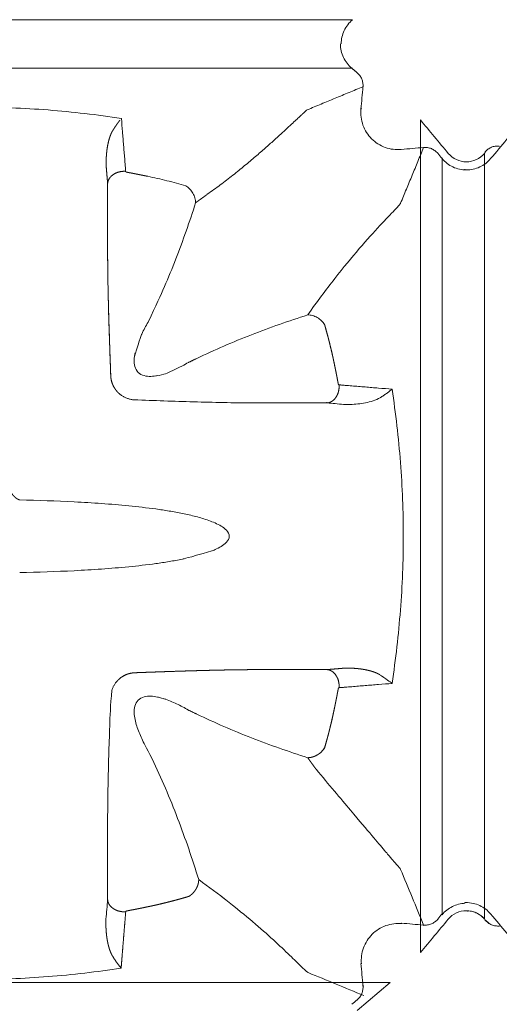
# Model space of a CAD drawing. Extents: x 381.7 to 400.7, y 13.9 to 33.2.
# Drawn here: x 388.9 to 389.8, y 19.5 to 21.3 of the extents above; entities that cross this region are included whole.
import ezdxf

# ---------------------------------------------------------------- set-up
doc = ezdxf.new("R2010")
doc.units = 0
doc.header["$LTSCALE"] = 0.5
doc.header["$MEASUREMENT"] = 0
doc.layers.add('MATRICE', color=3, linetype='CONTINUOUS', lineweight=20)

msp = doc.modelspace()

# ---------------------------------------------------------------- linework, layer by layer
at = {"layer": 'MATRICE'}
for p, q in [((389.53606, 21.28554), (388.17686, 21.28554)), ((388.17686, 21.19822), (389.53606, 21.19821)), ((389.65934, 21.10537), (389.65935, 19.60839)), ((389.69843, 21.03585), (389.69843, 19.67791)), ((389.77466, 19.66852), (389.77465, 21.04522)), ((388.1086, 19.55463), (389.60522, 19.55463)), ((389.54544, 19.50443), (389.60522, 19.55463))]:
    msp.add_line(p, q, dxfattribs=at)
for points, degree in [([(389.51685, 21.24188), (389.51685, 21.24602), (389.51776, 21.25433), (389.52182, 21.26618), (389.52834, 21.27687), (389.53414, 21.28289), (389.53732, 21.28554)], 3), ([(389.53732, 21.28554), (389.5369, 21.28554), (389.53648, 21.28554), (389.53606, 21.28554)], 3), ([(389.51559, 21.24188), (389.51559, 21.23774), (389.5165, 21.22942), (389.52056, 21.21758), (389.52708, 21.20689), (389.53289, 21.20087), (389.53606, 21.19822)], 3), ([(389.53606, 21.19822), (389.53733, 21.19822)], 1), ([(389.5456, 21.19026), (389.53606, 21.19821)], 1), ([(389.54644, 21.19061), (389.54616, 21.19049), (389.54588, 21.19038), (389.5456, 21.19026)], 3), ([(389.5456, 21.19026), (389.54741, 21.18875), (389.55069, 21.18527), (389.55419, 21.17903), (389.55613, 21.17215), (389.55627, 21.16737), (389.55605, 21.16502)], 3), ([(389.55605, 21.16502), (389.45594, 21.12355)], 1), ([(389.55243, 21.12481), (389.55363, 21.13822), (389.55484, 21.15162), (389.55605, 21.16502)], 3), ([(389.55605, 21.16502), (389.5569, 21.16537)], 1), ([(389.45519, 21.12314), (389.4528, 21.12149), (389.44906, 21.11825), (389.44398, 21.11347), (389.36164, 21.03083), (389.27602, 20.9716)], 5), ([(389.55242, 21.12479), (389.55156, 21.11515), (389.55408, 21.09522), (389.57017, 21.06996), (389.59544, 21.05387), (389.61537, 21.05134), (389.62501, 21.05221)], 3), ([(389.55332, 21.12569), (389.55242, 21.12479)], 1), ([(389.70952, 21.04524), (389.6928, 21.06528), (389.67607, 21.08533), (389.65934, 21.10537)], 3), ([(389.84377, 21.10537), (389.82443, 21.0822), (389.80509, 21.05902), (389.78576, 21.03585)], 3), ([(389.62376, 20.95573), (389.66523, 21.05584)], 1), ([(389.66523, 21.05584), (389.65182, 21.05463), (389.63841, 21.05342), (389.62501, 21.05221)], 3), ([(389.66523, 21.05584), (389.66758, 21.05605), (389.67236, 21.05591), (389.67925, 21.05398), (389.68548, 21.05048), (389.68896, 21.0472), (389.69047, 21.04538)], 3), ([(389.69841, 21.03587), (389.69577, 21.03903), (389.69313, 21.0422), (389.69049, 21.04536)], 3), ([(389.77611, 21.04697), (389.77465, 21.04522)], 1), ([(389.77465, 21.04522), (389.77465, 21.04648)], 1), ([(389.801, 21.05827), (389.79865, 21.05849), (389.79387, 21.05834), (389.78698, 21.05641), (389.78075, 21.05291), (389.77727, 21.04963), (389.77576, 21.04781)], 3), ([(389.77576, 21.04781), (389.77611, 21.04697)], 1), ([(389.80135, 21.05743), (389.80123, 21.05771), (389.80112, 21.05799), (389.801, 21.05827)], 3), ([(389.69843, 21.03711), (389.69843, 21.03669), (389.69843, 21.03627), (389.69843, 21.03585)], 3), ([(389.09678, 20.99106), (389.09628, 20.99703), (389.09577, 21.00301), (389.09527, 21.00899), (389.09477, 21.01496), (389.09426, 21.02094)], 5), ([(389.13018, 21.0117), (389.12954, 21.01212), (389.1293, 21.01267), (389.12933, 21.01271)], 3), ([(389.73959, 21.01543), (389.73959, 21.01585), (389.73959, 21.01627), (389.73959, 21.01669)], 3), ([(389.09961, 20.99974), (389.0986, 20.99811), (389.0978, 20.9964), (389.09723, 20.99464), (389.09688, 20.99285), (389.09678, 20.99107)], 5), ([(389.2376, 20.98683), (389.23193, 20.98848), (389.22055, 20.99167), (389.2034, 20.99614), (389.18617, 21.00025), (389.17462, 21.00276), (389.16884, 21.00396)], 3), ([(389.09678, 20.85811), (389.09678, 20.99106)], 1), ([(389.2551, 20.95654), (389.2551, 20.95931), (389.25426, 20.96515), (389.25059, 20.97375), (389.24489, 20.98136), (389.2401, 20.98528), (389.2376, 20.98683)], 3), ([(389.16955, 20.74192), (389.18451, 20.77303), (389.19939, 20.80557), (389.21971, 20.85524), (389.23827, 20.90559), (389.24964, 20.93951), (389.2551, 20.95654)], 3), ([(389.09678, 20.85823), (389.09678, 20.85819), (389.09678, 20.85815), (389.09678, 20.85811)], 3), ([(389.10243, 20.64442), (389.10177, 20.66225), (389.10047, 20.6979), (389.09875, 20.75134), (389.09741, 20.80475), (389.0969, 20.84033), (389.09678, 20.85811)], 3), ([(389.09678, 20.85811), (389.09678, 20.85811), (389.09678, 20.85811), (389.09678, 20.85811), (389.09678, 20.85811)], 4), ([(389.45675, 20.75489), (389.43972, 20.74942), (389.4058, 20.73806), (389.35545, 20.7195), (389.30578, 20.69918), (389.27324, 20.6843), (389.25715, 20.67649)], 3), ([(389.48705, 20.73738), (389.48549, 20.73988), (389.48158, 20.74467), (389.47397, 20.75037), (389.46536, 20.75404), (389.45953, 20.75489), (389.45675, 20.75489)], 3), ([(389.24213, 20.66934), (389.25715, 20.67649)], 1), ([(389.51168, 20.6306), (389.51109, 20.63377), (389.5099, 20.64012), (389.50805, 20.64964), (389.50614, 20.65914), (389.50483, 20.66546), (389.50417, 20.66863)], 3), ([(389.5119, 20.62998), (389.51185, 20.63007), (389.51176, 20.63027), (389.5117, 20.63049), (389.51168, 20.6306)], 3), ([(389.51464, 20.62896), (389.51505, 20.62893), (389.51546, 20.62889), (389.51588, 20.62886), (389.51629, 20.62883), (389.51671, 20.62879)], 5), ([(389.1335, 20.60428), (389.13183, 20.60484), (389.12853, 20.60614), (389.12382, 20.60862), (389.11946, 20.61169), (389.11683, 20.61406), (389.11556, 20.6153)], 3), ([(389.35833, 20.59657), (389.34054, 20.59669), (389.30496, 20.5972), (389.25155, 20.59854), (389.19811, 20.60026), (389.16246, 20.60155), (389.14464, 20.60222)], 3), ([(389.35832, 20.59657), (389.35832, 20.59657), (389.35832, 20.59657), (389.35832, 20.59657), (389.35833, 20.59657)], 4), ([(389.35833, 20.59657), (389.35837, 20.59657), (389.35841, 20.59657), (389.35845, 20.59657)], 3), ([(389.35833, 20.59657), (389.49127, 20.59657)], 1), ([(389.49127, 20.59657), (389.35833, 20.59657)], 1), ([(389.49127, 20.59657), (389.49122, 20.59666), (389.49116, 20.59682), (389.49111, 20.59706), (389.49105, 20.59736), (389.491, 20.59773)], 5), ([(389.49127, 20.59657), (389.50123, 20.59573), (389.51119, 20.59489), (389.52115, 20.59405)], 3), ([(389.12389, 20.10499), (389.12546, 20.10593), (389.12869, 20.10764), (389.1338, 20.10966), (389.13913, 20.11096), (389.14277, 20.11138), (389.14458, 20.1115)], 3), ([(389.14464, 20.11154), (389.16246, 20.11221), (389.19811, 20.1135), (389.25155, 20.11522), (389.30496, 20.11656), (389.34054, 20.11707), (389.35833, 20.11719)], 3), ([(389.35833, 20.11719), (389.49127, 20.11719)], 1), ([(389.49127, 20.11719), (389.49725, 20.11769), (389.50322, 20.1182), (389.5092, 20.1187), (389.51517, 20.1192), (389.52115, 20.11971)], 5), ([(389.49996, 20.11436), (389.49832, 20.11537), (389.49661, 20.11617), (389.49485, 20.11675), (389.49306, 20.11709), (389.49128, 20.11719)], 5), ([(389.5842, 20.10928), (389.59935, 20.09948), (389.60419, 20.09593), (389.6084, 20.09242)], 3), ([(389.10449, 20.08047), (389.10506, 20.08214), (389.10636, 20.08544), (389.10884, 20.09015), (389.1119, 20.09451), (389.11428, 20.09714), (389.11552, 20.09841)], 3), ([(389.11552, 20.09841), (389.11615, 20.09903), (389.11745, 20.10025), (389.11949, 20.10196), (389.12164, 20.10355), (389.12314, 20.10452), (389.12389, 20.10499)], 3), ([(389.09678, 19.85565), (389.0969, 19.87343), (389.09741, 19.90901), (389.09875, 19.96242), (389.10047, 20.01586), (389.10177, 20.05151), (389.10449, 20.08047)], 3), ([(389.51191, 20.08379), (389.51234, 20.08443), (389.51288, 20.08467), (389.51292, 20.08464)], 3), ([(389.25715, 20.03726), (389.24213, 20.04442)], 1), ([(389.25715, 20.03726), (389.27324, 20.02946), (389.30578, 20.01458), (389.35545, 19.99426), (389.4058, 19.9757), (389.43972, 19.96433), (389.45675, 19.95887)], 3), ([(389.48705, 19.97637), (389.48869, 19.98204), (389.49189, 19.99342), (389.49635, 20.01057), (389.50047, 20.0278), (389.50298, 20.03935), (389.50417, 20.04513)], 3), ([(389.45675, 19.95887), (389.45952, 19.95887), (389.46536, 19.95971), (389.47396, 19.96338), (389.48158, 19.96908), (389.48549, 19.97387), (389.48705, 19.97637)], 3), ([(389.26063, 19.73974), (389.25486, 19.75827), (389.24283, 19.79519), (389.22305, 19.84998), (389.20126, 19.904), (389.18518, 19.93935), (389.17671, 19.95682)], 3), ([(389.62335, 19.75878), (389.6217, 19.76117), (389.61846, 19.76491), (389.61368, 19.77), (389.60753, 19.77641), (389.47181, 19.93795)], 5), ([(389.09678, 19.85565), (389.09678, 19.70377)], 1), ([(389.66523, 19.65792), (389.65141, 19.69129), (389.63758, 19.72466), (389.62376, 19.75803)], 3), ([(389.09678, 19.70377), (389.0958, 19.69208), (389.09481, 19.68041), (389.09383, 19.66872)], 3), ([(389.2431, 19.70961), (389.2431, 19.70961), (389.2431, 19.70961), (389.2431, 19.70961)], 3), ([(389.12931, 19.68202), (389.12926, 19.68205), (389.12949, 19.68265), (389.13018, 19.68313)], 3), ([(389.69843, 19.67665), (389.70094, 19.67967), (389.70663, 19.68521), (389.71667, 19.69157), (389.72781, 19.69573), (389.73566, 19.6969), (389.73959, 19.69707)], 3), ([(389.70954, 19.66853), (389.71347, 19.67325), (389.72354, 19.68106), (389.74209, 19.68517), (389.76064, 19.68105), (389.77071, 19.67325), (389.77465, 19.66854)], 3), ([(389.73959, 19.69832), (389.74623, 19.69838), (389.75455, 19.69747), (389.76639, 19.69341), (389.77708, 19.68689), (389.7831, 19.68109), (389.78576, 19.67791)], 3), ([(389.73959, 19.69707), (389.73959, 19.69749), (389.73959, 19.6979), (389.73959, 19.69832)], 3), ([(389.77465, 19.66854), (389.7728, 19.67075), (389.76865, 19.6748), (389.76132, 19.6795), (389.7532, 19.68263), (389.74747, 19.68356), (389.74459, 19.68372)], 3), ([(389.74459, 19.68372), (389.74459, 19.68331), (389.74459, 19.68289), (389.74459, 19.68247)], 3), ([(389.65935, 19.60839), (389.67608, 19.62844), (389.69281, 19.64849), (389.70954, 19.66854)], 3), ([(389.69047, 19.66837), (389.68896, 19.66656), (389.68548, 19.66328), (389.67925, 19.65978), (389.67236, 19.65784), (389.66758, 19.6577), (389.66523, 19.65792)], 3), ([(389.69047, 19.66838), (389.69312, 19.67155), (389.69577, 19.67472), (389.69841, 19.67789)], 3), ([(389.69082, 19.66753), (389.69047, 19.66837)], 1), ([(389.69843, 19.67791), (389.69843, 19.67665)], 1), ([(389.77611, 19.66679), (389.77416, 19.66911), (389.7811, 19.66169), (389.78733, 19.65819), (389.79422, 19.65626), (389.799, 19.65612), (389.80135, 19.65633)], 3), ([(389.80135, 19.65633), (389.799, 19.65612), (389.79422, 19.65626), (389.78733, 19.65819), (389.7811, 19.66169), (389.77762, 19.66497), (389.77611, 19.66679)], 3), ([(389.78577, 19.67789), (389.8051, 19.65472), (389.82444, 19.63155), (389.84377, 19.60839)], 3), ([(389.55331, 19.58807), (389.55243, 19.59771), (389.55497, 19.61765), (389.57106, 19.64291), (389.59632, 19.65901), (389.61626, 19.66154), (389.6259, 19.66065)], 3), ([(389.6259, 19.66065), (389.62501, 19.66155)], 1), ([(389.62503, 19.66155), (389.63843, 19.66034), (389.65183, 19.65913), (389.66523, 19.65792)], 3), ([(389.66523, 19.65792), (389.66535, 19.65764), (389.66546, 19.65736), (389.66558, 19.65707)], 3), ([(389.801, 19.65549), (389.80135, 19.65633)], 1), ([(389.44262, 19.58584), (389.44662, 19.58197), (389.45003, 19.57871), (389.45285, 19.57612), (389.45506, 19.57424), (389.45668, 19.57308)], 5), ([(389.55605, 19.54874), (389.55484, 19.56215), (389.55363, 19.57556), (389.55242, 19.58896)], 3), ([(389.5456, 19.5235), (389.54741, 19.52501), (389.55069, 19.52849), (389.55419, 19.53472), (389.55613, 19.54161), (389.55627, 19.54639), (389.55605, 19.54874)], 3), ([(389.55605, 19.54874), (389.55627, 19.54639), (389.55613, 19.54161), (389.55419, 19.53472), (389.55069, 19.52849), (389.54741, 19.52501), (389.5456, 19.5235)], 3), ([(389.5569, 19.54839), (389.55605, 19.54874)], 1), ([(389.53608, 19.51556), (389.53925, 19.5182), (389.54241, 19.52084), (389.54558, 19.52348)], 3), ([(389.5456, 19.5235), (389.54644, 19.52315)], 1)]:
    msp.add_open_spline(points, degree=degree, dxfattribs=at)
for points, degree, knots in [([(389.12156, 21.10819), (389.07787, 21.11469), (388.98991, 21.12491), (388.85709, 21.13015), (388.72427, 21.12489), (388.63631, 21.11482), (388.59262, 21.10819)], 3, [0.00000152, 0.00000152, 0.00000152, 0.00000152, 0.25, 0.5, 0.75, 1, 1, 1, 1]), ([(389.45594, 21.12355), (389.45589, 21.12353), (389.45584, 21.12351), (389.45579, 21.12348), (389.45574, 21.12346), (389.45569, 21.12343), (389.45565, 21.12341), (389.4556, 21.12339), (389.45556, 21.12337), (389.45552, 21.12334), (389.45548, 21.12332), (389.45545, 21.1233), (389.45542, 21.12328), (389.45539, 21.12326), (389.45535, 21.12325), (389.45532, 21.12323), (389.4553, 21.12321), (389.45527, 21.12319), (389.45525, 21.12317), (389.45522, 21.12316), (389.45519, 21.12314)], 5, [0, 0, 0, 0, 0, 0, 0.3375095, 0.3375095, 0.3375095, 0.3375095, 0.3375095, 0.6250125, 0.6250125, 0.6250125, 0.6250125, 0.6250125, 0.8250088, 0.8250088, 0.8250088, 0.8250088, 0.8250088, 1, 1, 1, 1, 1, 1]), ([(389.1189, 21.10491), (389.1179, 21.10364), (389.1169, 21.10234), (389.1159, 21.101), (389.11489, 21.09963), (389.11389, 21.09823), (389.11339, 21.09753), (389.11288, 21.09682), (389.11238, 21.0961), (389.11188, 21.09538), (389.11138, 21.09464), (389.11034, 21.09312), (389.1093, 21.09156), (389.10827, 21.08997), (389.10725, 21.08836), (389.10625, 21.08673)], 5, [0, 0, 0, 0, 0, 0, 0.4022862, 0.4022862, 0.4022862, 0.4022862, 0.4022862, 0.6002159, 0.6002159, 0.6002159, 0.6002159, 0.6002159, 1, 1, 1, 1, 1, 1]), ([(389.12917, 21.01443), (389.12901, 21.0167), (389.12882, 21.01815), (389.12869, 21.02067), (389.12831, 21.02469), (389.12794, 21.02972), (389.12743, 21.03576), (389.12695, 21.0418), (389.12629, 21.04985), (389.12547, 21.05992), (389.12449, 21.07199), (389.12319, 21.08808), (389.12221, 21.10014), (389.12156, 21.10819)], 3, [0.04751087, 0.04751087, 0.04751087, 0.04751087, 0.0625, 0.09375, 0.125, 0.1875, 0.25, 0.3125, 0.375, 0.5, 0.625, 0.75, 0.99998431, 0.99998431, 0.99998431, 0.99998431]), ([(389.10625, 21.08673), (389.10516, 21.08497), (389.10416, 21.0831), (389.10323, 21.08112), (389.10236, 21.07907), (389.10157, 21.07697), (389.10066, 21.07456), (389.09984, 21.07208), (389.0991, 21.06955), (389.09843, 21.06696), (389.09783, 21.06433), (389.09696, 21.06055), (389.09624, 21.05667), (389.09565, 21.05277), (389.09517, 21.04879), (389.09481, 21.04478), (389.09439, 21.04007), (389.09413, 21.03531), (389.09402, 21.03051), (389.09407, 21.02571), (389.09426, 21.02093)], 5, [0, 0, 0, 0, 0, 0, 0.1699439, 0.1699439, 0.1699439, 0.1699439, 0.1699439, 0.3686983, 0.3686983, 0.3686983, 0.3686983, 0.3686983, 0.6584189, 0.6584189, 0.6584189, 0.6584189, 0.6584189, 1, 1, 1, 1, 1, 1]), ([(389.78576, 21.03585), (389.7831, 21.03267), (389.77708, 21.02687), (389.76639, 21.02035), (389.75455, 21.01629), (389.74623, 21.01538), (389.74209, 21.01538), (389.73795, 21.01538), (389.72964, 21.01629), (389.71779, 21.02035), (389.7071, 21.02687), (389.70108, 21.03267), (389.69843, 21.03585)], 3, [0, 0, 0, 0, 0.125, 0.25, 0.375, 0.5, 0.5, 0.5, 0.625, 0.75, 0.875, 1, 1, 1, 1]), ([(389.77465, 21.04522), (389.77071, 21.04051), (389.76064, 21.0327), (389.74209, 21.02859), (389.72354, 21.0327), (389.71347, 21.04051), (389.70954, 21.04523)], 3, [0.0000399, 0.0000399, 0.0000399, 0.0000399, 0.25, 0.5, 0.75, 1, 1, 1, 1]), ([(389.09678, 20.99107), (389.09692, 20.99351), (389.09752, 20.99595), (389.09854, 20.99833), (389.09995, 21.00058), (389.10174, 21.00265), (389.10533, 21.0068), (389.11039, 21.01023), (389.11649, 21.0125), (389.12303, 21.01338), (389.1293, 21.01289)], 5, [0.00021406, 0.00021406, 0.00021406, 0.00021406, 0.00021406, 0.00021406, 0.33033126, 0.33033126, 0.33033126, 0.33033126, 0.33033126, 1, 1, 1, 1, 1, 1]), ([(389.1293, 21.01289), (389.1293, 21.01283), (389.12931, 21.01277), (389.12933, 21.01271), (389.12934, 21.01265), (389.12937, 21.01259), (389.12939, 21.01252), (389.12942, 21.01245), (389.12946, 21.01238), (389.1295, 21.01232), (389.12955, 21.01225), (389.12962, 21.01215), (389.1297, 21.01206), (389.12978, 21.01197), (389.12989, 21.01189), (389.13, 21.01181), (389.13014, 21.01171), (389.13029, 21.01163), (389.13045, 21.01156), (389.13063, 21.0115), (389.13081, 21.01147)], 5, [0, 0, 0, 0, 0, 0, 0.16647369, 0.16647369, 0.16647369, 0.16647369, 0.16647369, 0.35413568, 0.35413568, 0.35413568, 0.35413568, 0.35413568, 0.63435257, 0.63435257, 0.63435257, 0.63435257, 0.63435257, 0.99998776, 0.99998776, 0.99998776, 0.99998776, 0.99998776, 0.99998776]), ([(389.13081, 21.01147), (389.13338, 21.01099), (389.13596, 21.01051), (389.13853, 21.01002), (389.1411, 21.00953), (389.14367, 21.00903), (389.14586, 21.00861), (389.14804, 21.00818), (389.15023, 21.00775), (389.15242, 21.00732), (389.1546, 21.00688), (389.15612, 21.00657), (389.15764, 21.00627), (389.15916, 21.00596), (389.16068, 21.00565), (389.1622, 21.00534), (389.16353, 21.00506), (389.16485, 21.00479), (389.16618, 21.00451), (389.16751, 21.00424), (389.16884, 21.00396)], 5, [0, 0, 0, 0, 0, 0, 0.3375277, 0.3375277, 0.3375277, 0.3375277, 0.3375277, 0.6250322, 0.6250322, 0.6250322, 0.6250322, 0.6250322, 0.8250212, 0.8250212, 0.8250212, 0.8250212, 0.8250212, 1, 1, 1, 1, 1, 1]), ([(389.27602, 20.9716), (389.27295, 20.96935), (389.26985, 20.9671), (389.26673, 20.96484), (389.26358, 20.96258), (389.2604, 20.96031), (389.25935, 20.95956), (389.25829, 20.9588), (389.25723, 20.95805), (389.25617, 20.95729), (389.2551, 20.95654)], 5, [0.937136411, 0.937136411, 0.937136411, 0.937136411, 0.937136411, 0.937136411, 0.984452502, 0.984452502, 0.984452502, 0.984452502, 0.984452502, 1, 1, 1, 1, 1, 1]), ([(389.62335, 20.95498), (389.62294, 20.95438), (389.62188, 20.95299), (389.61961, 20.95031), (389.61666, 20.94704), (389.61428, 20.94448), (389.61298, 20.9431), (389.60651, 20.9362), (389.58834, 20.91753), (389.55055, 20.87606), (389.50603, 20.82207), (389.47344, 20.77841), (389.45675, 20.75489)], 3, [0, 0, 0, 0, 0.04159297, 0.08318594, 0.12477891, 0.16637188, 0.16637188, 0.16637188, 0.37477891, 0.58318594, 0.79159297, 0.99999748, 0.99999748, 0.99999748, 0.99999748]), ([(389.62335, 20.95498), (389.62339, 20.95503), (389.62342, 20.95508), (389.62345, 20.95513), (389.62348, 20.95518), (389.62351, 20.95523), (389.62354, 20.95528), (389.62356, 20.95532), (389.62359, 20.95536), (389.62361, 20.95541), (389.62363, 20.95545), (389.62365, 20.95548), (389.62366, 20.95551), (389.62368, 20.95554), (389.62369, 20.95557), (389.62371, 20.9556), (389.62372, 20.95562), (389.62373, 20.95565), (389.62374, 20.95568), (389.62375, 20.9557), (389.62376, 20.95573)], 5, [0, 0, 0, 0, 0, 0, 0.3374885, 0.3374885, 0.3374885, 0.3374885, 0.3374885, 0.6249906, 0.6249906, 0.6249906, 0.6249906, 0.6249906, 0.8249953, 0.8249953, 0.8249953, 0.8249953, 0.8249953, 1, 1, 1, 1, 1, 1]), ([(389.09678, 20.85811), (389.09688, 20.84378), (389.09704, 20.82942), (389.09728, 20.81505), (389.09756, 20.80066), (389.0979, 20.78625), (389.09806, 20.77932), (389.09823, 20.77238), (389.09841, 20.76544), (389.0986, 20.75849), (389.0988, 20.75154), (389.0992, 20.73765), (389.09963, 20.72374), (389.10009, 20.70983), (389.10057, 20.6959), (389.10106, 20.68197), (389.10133, 20.67447), (389.1016, 20.66697), (389.10188, 20.65946), (389.10215, 20.65196), (389.10243, 20.64445)], 5, [0, 0, 0, 0, 0, 0, 0.3366635, 0.3366635, 0.3366635, 0.3366635, 0.3366635, 0.4991433, 0.4991433, 0.4991433, 0.4991433, 0.4991433, 0.8246055, 0.8246055, 0.8246055, 0.8246055, 0.8246055, 1, 1, 1, 1, 1, 1]), ([(389.14506, 20.68033), (389.15577, 20.7153), (389.16031, 20.72527), (389.16548, 20.73493), (389.16955, 20.74192)], 3, [0.83082626, 0.83082626, 0.83082626, 0.83082626, 0.875, 1, 1, 1, 1]), ([(389.50417, 20.66863), (389.50298, 20.67441), (389.50047, 20.68595), (389.49635, 20.70319), (389.49189, 20.72034), (389.48869, 20.73171), (389.48705, 20.73739)], 3, [0.00000042, 0.00000042, 0.00000042, 0.00000042, 0.25, 0.5, 0.75, 1, 1, 1, 1]), ([(389.48705, 20.73738), (389.48838, 20.7328), (389.48968, 20.7282), (389.49096, 20.7236), (389.4922, 20.71898), (389.49342, 20.71436), (389.49445, 20.71042), (389.49547, 20.70647), (389.49646, 20.70252), (389.49743, 20.69856), (389.49838, 20.69459), (389.49904, 20.69184), (389.49969, 20.68907), (389.50033, 20.68631), (389.50095, 20.68354), (389.50157, 20.68077), (389.50211, 20.67835), (389.50264, 20.67592), (389.50316, 20.67349), (389.50367, 20.67106), (389.50417, 20.66863)], 5, [0, 0, 0, 0, 0, 0, 0.3372394, 0.3372394, 0.3372394, 0.3372394, 0.3372394, 0.6247663, 0.6247663, 0.6247663, 0.6247663, 0.6247663, 0.8248711, 0.8248711, 0.8248711, 0.8248711, 0.8248711, 1, 1, 1, 1, 1, 1]), ([(389.17927, 20.64471), (389.1876, 20.64605), (389.18307, 20.6451), (389.17442, 20.64396), (389.16218, 20.64489), (389.15088, 20.65067), (389.1451, 20.66197), (389.14417, 20.67421), (389.14537, 20.6833), (389.14645, 20.68827), (389.14506, 20.68033)], 3, [0.30351289, 0.30351289, 0.30351289, 0.30351289, 0.3125, 0.375, 0.4375, 0.5, 0.5625, 0.625, 0.6875, 0.70342207, 0.70342207, 0.70342207, 0.70342207]), ([(389.24213, 20.66934), (389.23515, 20.66527), (389.22573, 20.66023), (389.19517, 20.64628), (389.17927, 20.64471)], 3, [0, 0, 0, 0, 0.125, 0.16493514, 0.16493514, 0.16493514, 0.16493514]), ([(389.50417, 20.66863), (389.50471, 20.66607), (389.50524, 20.6635), (389.50577, 20.66094), (389.50629, 20.65838), (389.5068, 20.65581), (389.50724, 20.65363), (389.50768, 20.65144), (389.50811, 20.64926), (389.50854, 20.64707), (389.50897, 20.64488), (389.50926, 20.64336), (389.50956, 20.64184), (389.50985, 20.64031), (389.51014, 20.63879), (389.51043, 20.63727), (389.51068, 20.63593), (389.51094, 20.6346), (389.51119, 20.63327), (389.51143, 20.63193), (389.51168, 20.6306)], 5, [0.00000081, 0.00000081, 0.00000081, 0.00000081, 0.00000081, 0.00000081, 0.33746999, 0.33746999, 0.33746999, 0.33746999, 0.33746999, 0.62497166, 0.62497166, 0.62497166, 0.62497166, 0.62497166, 0.82498388, 0.82498388, 0.82498388, 0.82498388, 0.82498388, 1, 1, 1, 1, 1, 1]), ([(389.10243, 20.64442), (389.10269, 20.64008), (389.10348, 20.63571), (389.10483, 20.63143), (389.10665, 20.62743), (389.10896, 20.62366), (389.11007, 20.62184), (389.1113, 20.62009), (389.11262, 20.6184), (389.11405, 20.6168), (389.11556, 20.6153), (389.11633, 20.61452), (389.11713, 20.61377), (389.11795, 20.61305), (389.11879, 20.61235), (389.11965, 20.61167)], 5, [0.00043099, 0.00043099, 0.00043099, 0.00043099, 0.00043099, 0.00043099, 0.3377912, 0.3377912, 0.3377912, 0.3377912, 0.3377912, 0.50058677, 0.50058677, 0.50058677, 0.50058677, 0.50058677, 0.58431112, 0.58431112, 0.58431112, 0.58431112, 0.58431112, 0.58431112]), ([(389.5131, 20.62907), (389.51359, 20.6228), (389.51271, 20.61626), (389.51044, 20.61017), (389.50701, 20.60511), (389.50287, 20.60153), (389.50079, 20.59974), (389.49854, 20.59832), (389.49616, 20.5973), (389.49372, 20.59671), (389.49128, 20.59657)], 5, [0.00038527, 0.00038527, 0.00038527, 0.00038527, 0.00038527, 0.00038527, 0.6693257, 0.6693257, 0.6693257, 0.6693257, 0.6693257, 0.99979242, 0.99979242, 0.99979242, 0.99979242, 0.99979242, 0.99979242]), ([(389.51168, 20.6306), (389.5117, 20.63051), (389.51172, 20.63041), (389.51175, 20.63032), (389.51178, 20.63023), (389.51182, 20.63015), (389.51186, 20.63005), (389.51191, 20.62996), (389.51196, 20.62988), (389.51201, 20.62979), (389.51207, 20.62972), (389.51215, 20.62961), (389.51224, 20.62951), (389.51233, 20.62943), (389.51243, 20.62935), (389.51252, 20.62929), (389.51261, 20.62924), (389.51269, 20.6292), (389.51277, 20.62916), (389.51286, 20.62913), (389.51294, 20.62911)], 5, [0, 0, 0, 0, 0, 0, 0.1942355, 0.1942355, 0.1942355, 0.1942355, 0.1942355, 0.40153034, 0.40153034, 0.40153034, 0.40153034, 0.40153034, 0.67983163, 0.67983163, 0.67983163, 0.67983163, 0.67983163, 0.90986826, 0.90986826, 0.90986826, 0.90986826, 0.90986826, 0.90986826]), ([(389.6084, 20.62135), (389.60036, 20.622), (389.5883, 20.62298), (389.5722, 20.62428), (389.56013, 20.62526), (389.55007, 20.62608), (389.54202, 20.62674), (389.53598, 20.62722), (389.52994, 20.62773), (389.5249, 20.6281), (389.52088, 20.62848), (389.51784, 20.62863), (389.51491, 20.62909), (389.51266, 20.62883), (389.5119, 20.62998)], 3, [0, 0, 0, 0, 0.25, 0.375, 0.5, 0.625, 0.6875, 0.75, 0.8125, 0.875, 0.90625, 0.9375, 0.96875, 1, 1, 1, 1]), ([(389.6084, 20.62135), (389.60703, 20.6202), (389.60415, 20.61789), (389.59944, 20.61436), (389.59435, 20.61078), (389.59069, 20.60838), (389.58878, 20.60718), (389.58852, 20.60701), (389.58798, 20.60667), (389.58743, 20.60633), (389.58716, 20.60616), (389.58713, 20.60615), (389.58709, 20.60613), (389.58705, 20.6061), (389.58703, 20.60609), (389.587, 20.60607), (389.58697, 20.60605), (389.58694, 20.60603)], 3, [0, 0, 0, 0, 0.2315866, 0.4631732, 0.6947598, 0.9263464, 0.9263464, 0.9263464, 0.9589672, 0.991588, 0.991588, 0.991588, 0.9941116, 0.9966352, 0.9966352, 0.9966352, 1, 1, 1, 1]), ([(389.6084, 20.09241), (389.61491, 20.13611), (389.62512, 20.22406), (389.63036, 20.35688), (389.6251, 20.4897), (389.61503, 20.57766), (389.6084, 20.62135)], 3, [0.00000152, 0.00000152, 0.00000152, 0.00000152, 0.25, 0.5, 0.75, 1, 1, 1, 1]), ([(389.14455, 20.60217), (389.14455, 20.60217), (389.14454, 20.60217), (389.14453, 20.60217), (389.1436, 20.60224), (389.14173, 20.60241), (389.13895, 20.60284), (389.1362, 20.60346), (389.1344, 20.60399), (389.1335, 20.60428)], 3, [0, 0, 0, 0, 0.0020763, 0.0020763, 0.0020763, 0.2515572, 0.5010382, 0.7505191, 1, 1, 1, 1]), ([(389.58694, 20.60603), (389.58294, 20.60357), (389.57428, 20.59996), (389.56077, 20.59657), (389.54696, 20.5946), (389.53764, 20.59404), (389.53297, 20.59394), (389.53198, 20.59392), (389.53002, 20.59389), (389.52706, 20.59389), (389.52411, 20.59395), (389.52213, 20.59401), (389.52115, 20.59405)], 3, [0, 0, 0, 0, 0.2065299, 0.4130597, 0.6195896, 0.8261195, 0.8261195, 0.8261195, 0.8695896, 0.9130597, 0.9565299, 1, 1, 1, 1]), ([(388.93856, 20.42213), (388.93788, 20.42236), (388.93719, 20.42264), (388.93649, 20.42295), (388.93578, 20.42329), (388.93507, 20.42368), (388.93426, 20.42412), (388.93345, 20.4246), (388.93264, 20.42513), (388.93184, 20.42572), (388.93105, 20.42635), (388.92992, 20.42725), (388.92881, 20.42826), (388.9278, 20.42931), (388.92684, 20.43044), (388.92598, 20.43159), (388.92498, 20.43294), (388.92412, 20.4343), (388.92339, 20.43568), (388.9228, 20.43704), (388.92234, 20.43834)], 5, [0, 0, 0, 0, 0, 0, 0.167102, 0.167102, 0.167102, 0.167102, 0.167102, 0.3691737, 0.3691737, 0.3691737, 0.3691737, 0.3691737, 0.6693255, 0.6693255, 0.6693255, 0.6693255, 0.6693255, 1, 1, 1, 1, 1, 1]), ([(388.93856, 20.42213), (388.97133, 20.42146), (389.02047, 20.41986), (389.08583, 20.41596), (389.13471, 20.41191), (389.17528, 20.40726), (389.20755, 20.40241), (389.23161, 20.39802), (389.25545, 20.39262), (389.275, 20.38687), (389.29018, 20.38096), (389.3011, 20.37542), (389.31114, 20.36852), (389.31793, 20.35688), (389.31113, 20.34524), (389.3011, 20.33833), (389.29132, 20.33338), (389.28497, 20.33079), (389.28408, 20.33046)], 3, [0, 0, 0, 0, 0.125, 0.1875, 0.25, 0.3125, 0.34375, 0.375, 0.40625, 0.4375, 0.453125, 0.46875, 0.484375, 0.5, 0.515625, 0.53125, 0.546875, 0.55757402, 0.55757402, 0.55757402, 0.55757402]), ([(388.93856, 20.29163), (388.97133, 20.29229), (389.02047, 20.29391), (389.08582, 20.29781), (389.1347, 20.30187), (389.17527, 20.3065), (389.20754, 20.31134), (389.2268, 20.31485), (389.23796, 20.31722), (389.28413, 20.33047)], 3, [0, 0, 0, 0, 0.125, 0.1875, 0.25, 0.3125, 0.34375, 0.375, 0.38753131, 0.38753131, 0.38753131, 0.38753131]), ([(389.14464, 20.11154), (389.1403, 20.11128), (389.13592, 20.11049), (389.13168, 20.10915), (389.12767, 20.10733), (389.1239, 20.10503), (389.12116, 20.10335), (389.11856, 20.10142), (389.11617, 20.09931), (389.11396, 20.09695), (389.11197, 20.09442)], 5, [0.00043062, 0.00043062, 0.00043062, 0.00043062, 0.00043062, 0.00043062, 0.33750495, 0.33750495, 0.33750495, 0.33750495, 0.33750495, 0.58296403, 0.58296403, 0.58296403, 0.58296403, 0.58296403, 0.58296403]), ([(389.35833, 20.11719), (389.34399, 20.1171), (389.32963, 20.11693), (389.31526, 20.11669), (389.30087, 20.11641), (389.28647, 20.11607), (389.27953, 20.11591), (389.27259, 20.11574), (389.26565, 20.11556), (389.2587, 20.11537), (389.25176, 20.11517), (389.23786, 20.11477), (389.22395, 20.11434), (389.21004, 20.11388), (389.19611, 20.1134), (389.18218, 20.11291), (389.17468, 20.11264), (389.16718, 20.11237), (389.15968, 20.1121), (389.15217, 20.11182), (389.14466, 20.11154)], 5, [0, 0, 0, 0, 0, 0, 0.3366635, 0.3366635, 0.3366635, 0.3366635, 0.3366635, 0.4991433, 0.4991433, 0.4991433, 0.4991433, 0.4991433, 0.8246055, 0.8246055, 0.8246055, 0.8246055, 0.8246055, 1, 1, 1, 1, 1, 1]), ([(389.49128, 20.11719), (389.49372, 20.11705), (389.49616, 20.11645), (389.49854, 20.11544), (389.50079, 20.11402), (389.50287, 20.11223), (389.50701, 20.10864), (389.51045, 20.10358), (389.51271, 20.09749), (389.51359, 20.09094), (389.5131, 20.08467)], 5, [0.00021412, 0.00021412, 0.00021412, 0.00021412, 0.00021412, 0.00021412, 0.33041029, 0.33041029, 0.33041029, 0.33041029, 0.33041029, 1, 1, 1, 1, 1, 1]), ([(389.58694, 20.10773), (389.58518, 20.10881), (389.58331, 20.10981), (389.58134, 20.11074), (389.57929, 20.11161), (389.57718, 20.1124), (389.57327, 20.11388), (389.56917, 20.11512), (389.56494, 20.11617), (389.56059, 20.11705), (389.55618, 20.11777), (389.55397, 20.11812), (389.55176, 20.11844), (389.54951, 20.11872), (389.54726, 20.11896), (389.54499, 20.11916), (389.54028, 20.11958), (389.53552, 20.11984), (389.53072, 20.11995), (389.52593, 20.1199), (389.52115, 20.11971)], 5, [0, 0, 0, 0, 0, 0, 0.16992, 0.16992, 0.16992, 0.16992, 0.16992, 0.4944961, 0.4944961, 0.4944961, 0.4944961, 0.4944961, 0.658467, 0.658467, 0.658467, 0.658467, 0.658467, 1, 1, 1, 1, 1, 1]), ([(389.51465, 20.0848), (389.51691, 20.08496), (389.51837, 20.08515), (389.52088, 20.08528), (389.5249, 20.08566), (389.52994, 20.08603), (389.53598, 20.08654), (389.54202, 20.08702), (389.55007, 20.08768), (389.56013, 20.0885), (389.5722, 20.08948), (389.58829, 20.09078), (389.60036, 20.09176), (389.6084, 20.09241)], 3, [0.04751087, 0.04751087, 0.04751087, 0.04751087, 0.0625, 0.09375, 0.125, 0.1875, 0.25, 0.3125, 0.375, 0.5, 0.625, 0.75, 0.99998431, 0.99998431, 0.99998431, 0.99998431]), ([(389.51168, 20.08316), (389.5112, 20.08059), (389.51072, 20.07801), (389.51024, 20.07544), (389.50974, 20.07287), (389.50925, 20.0703), (389.50882, 20.06812), (389.50839, 20.06593), (389.50796, 20.06374), (389.50753, 20.06156), (389.50709, 20.05937), (389.50679, 20.05785), (389.50648, 20.05633), (389.50617, 20.05481), (389.50586, 20.05329), (389.50555, 20.05177), (389.50528, 20.05044), (389.505, 20.04912), (389.50473, 20.04779), (389.50445, 20.04646), (389.50417, 20.04513)], 5, [0, 0, 0, 0, 0, 0, 0.3375277, 0.3375277, 0.3375277, 0.3375277, 0.3375277, 0.6250322, 0.6250322, 0.6250322, 0.6250322, 0.6250322, 0.8250212, 0.8250212, 0.8250212, 0.8250212, 0.8250212, 1, 1, 1, 1, 1, 1]), ([(389.5131, 20.08467), (389.51304, 20.08467), (389.51298, 20.08466), (389.51292, 20.08464), (389.51286, 20.08463), (389.5128, 20.0846), (389.51269, 20.08456), (389.51258, 20.08451), (389.51247, 20.08444), (389.51236, 20.08435), (389.51226, 20.08425), (389.51221, 20.0842), (389.51216, 20.08415), (389.51211, 20.08409), (389.51206, 20.08403), (389.51202, 20.08397), (389.51193, 20.08383), (389.51184, 20.08368), (389.51177, 20.08352), (389.51172, 20.08334), (389.51168, 20.08316)], 5, [0, 0, 0, 0, 0, 0, 0.16644427, 0.16644427, 0.16644427, 0.16644427, 0.16644427, 0.47399306, 0.47399306, 0.47399306, 0.47399306, 0.47399306, 0.63441718, 0.63441718, 0.63441718, 0.63441718, 0.63441718, 0.99998777, 0.99998777, 0.99998777, 0.99998777, 0.99998777, 0.99998777]), ([(389.18849, 20.0675), (389.18757, 20.0677), (389.18305, 20.06866), (389.17442, 20.06981), (389.16215, 20.06893), (389.1509, 20.06307), (389.14504, 20.05182), (389.14416, 20.03956), (389.14579, 20.02747), (389.15003, 20.01181), (389.15781, 19.99308), (389.16547, 19.97882), (389.17671, 19.95682)], 3, [0.3035981, 0.3035981, 0.3035981, 0.3035981, 0.3125, 0.375, 0.4375, 0.5, 0.5625, 0.625, 0.6875, 0.75, 0.875, 0.99999991, 0.99999991, 0.99999991, 0.99999991]), ([(389.18838, 20.06754), (389.19751, 20.06507), (389.20052, 20.06413), (389.20349, 20.06308), (389.19816, 20.06487)], 3, [0.744396869, 0.744396869, 0.744396869, 0.744396869, 0.75, 0.793060491, 0.793060491, 0.793060491, 0.793060491]), ([(389.24213, 20.04442), (389.23515, 20.0485), (389.22104, 20.05607), (389.20623, 20.06225), (389.19809, 20.06488)], 3, [0, 0, 0, 0, 0.125, 0.24724004, 0.24724004, 0.24724004, 0.24724004]), ([(389.50417, 20.04513), (389.5032, 20.04044), (389.5022, 20.03576), (389.50116, 20.03108), (389.5001, 20.02641), (389.499, 20.02175), (389.49806, 20.01778), (389.4971, 20.01382), (389.49612, 20.00986), (389.49512, 20.00591), (389.49409, 20.00197), (389.49338, 19.99923), (389.49265, 19.99649), (389.49192, 19.99375), (389.49118, 19.99102), (389.49042, 19.98829), (389.48976, 19.9859), (389.48909, 19.98351), (389.48842, 19.98113), (389.48774, 19.97875), (389.48705, 19.97637)], 5, [0, 0, 0, 0, 0, 0, 0.3377221, 0.3377221, 0.3377221, 0.3377221, 0.3377221, 0.6252715, 0.6252715, 0.6252715, 0.6252715, 0.6252715, 0.8251851, 0.8251851, 0.8251851, 0.8251851, 0.8251851, 1, 1, 1, 1, 1, 1]), ([(389.48705, 19.97637), (389.48642, 19.97537), (389.48573, 19.97436), (389.48498, 19.97336), (389.48417, 19.97237), (389.48329, 19.97139), (389.48166, 19.96958), (389.47983, 19.96784), (389.47777, 19.96618), (389.4756, 19.96473), (389.47338, 19.96348), (389.47226, 19.96286), (389.47113, 19.96228), (389.46999, 19.96176), (389.46885, 19.96129), (389.46772, 19.96089), (389.46538, 19.96004), (389.46311, 19.95943), (389.46086, 19.95905), (389.45874, 19.95887), (389.45675, 19.95887)], 5, [0, 0, 0, 0, 0, 0, 0.1722885, 0.1722885, 0.1722885, 0.1722885, 0.1722885, 0.511854, 0.511854, 0.511854, 0.511854, 0.511854, 0.6791318, 0.6791318, 0.6791318, 0.6791318, 0.6791318, 1, 1, 1, 1, 1, 1]), ([(389.47181, 19.93795), (389.46956, 19.94102), (389.46731, 19.94412), (389.46506, 19.94724), (389.46279, 19.95039), (389.46052, 19.95357), (389.45977, 19.95462), (389.45902, 19.95568), (389.45826, 19.95674), (389.45751, 19.9578), (389.45675, 19.95887)], 5, [0.937136411, 0.937136411, 0.937136411, 0.937136411, 0.937136411, 0.937136411, 0.984452502, 0.984452502, 0.984452502, 0.984452502, 0.984452502, 1, 1, 1, 1, 1, 1]), ([(389.62376, 19.75803), (389.62374, 19.75808), (389.62372, 19.75813), (389.6237, 19.75818), (389.62367, 19.75823), (389.62365, 19.75828), (389.62363, 19.75832), (389.6236, 19.75837), (389.62358, 19.75841), (389.62356, 19.75845), (389.62353, 19.7585), (389.62351, 19.75853), (389.6235, 19.75856), (389.62348, 19.75859), (389.62346, 19.75862), (389.62344, 19.75865), (389.62342, 19.75867), (389.6234, 19.7587), (389.62339, 19.75873), (389.62337, 19.75875), (389.62335, 19.75878)], 5, [0, 0, 0, 0, 0, 0, 0.3375095, 0.3375095, 0.3375095, 0.3375095, 0.3375095, 0.6250125, 0.6250125, 0.6250125, 0.6250125, 0.6250125, 0.8250088, 0.8250088, 0.8250088, 0.8250088, 0.8250088, 1, 1, 1, 1, 1, 1]), ([(389.26063, 19.73974), (389.26063, 19.73871), (389.26058, 19.73765), (389.26048, 19.73656), (389.26033, 19.73544), (389.26011, 19.73431), (389.25972, 19.7322), (389.25913, 19.73), (389.25833, 19.72776), (389.25728, 19.72546), (389.25604, 19.72325), (389.25542, 19.72215), (389.25475, 19.72107), (389.25402, 19.71999), (389.25325, 19.71895), (389.25245, 19.71794), (389.25077, 19.71586), (389.24896, 19.71397), (389.24703, 19.71227), (389.24505, 19.71081), (389.2431, 19.70961)], 5, [0, 0, 0, 0, 0, 0, 0.1608525, 0.1608525, 0.1608525, 0.1608525, 0.1608525, 0.4863796, 0.4863796, 0.4863796, 0.4863796, 0.4863796, 0.6569811, 0.6569811, 0.6569811, 0.6569811, 0.6569811, 1, 1, 1, 1, 1, 1]), ([(389.45668, 19.57308), (389.45549, 19.57394), (389.45232, 19.57659), (389.44528, 19.58324), (389.43599, 19.59226), (389.42834, 19.59971), (389.42415, 19.60381), (389.41579, 19.61188), (389.3962, 19.63051), (389.35878, 19.6636), (389.31377, 19.70029), (389.27906, 19.72641), (389.26063, 19.73974)], 3, [0, 0, 0, 0, 0.08334026, 0.16668052, 0.25002078, 0.33336104, 0.33336104, 0.33336104, 0.50002078, 0.66668052, 0.83334026, 0.99999628, 0.99999628, 0.99999628, 0.99999628]), ([(389.1293, 19.68194), (389.12303, 19.68145), (389.11649, 19.68233), (389.11039, 19.6846), (389.10533, 19.68803), (389.10174, 19.69218), (389.09995, 19.69425), (389.09854, 19.6965), (389.09752, 19.69888), (389.09692, 19.70132), (389.09678, 19.70376)], 5, [0, 0, 0, 0, 0, 0, 0.66932649, 0.66932649, 0.66932649, 0.66932649, 0.66932649, 0.99978727, 0.99978727, 0.99978727, 0.99978727, 0.99978727, 0.99978727]), ([(389.16884, 19.69087), (389.17509, 19.69216), (389.18757, 19.69489), (389.20619, 19.69938), (389.22471, 19.70428), (389.23698, 19.7078), (389.2431, 19.70961)], 3, [0.00000039, 0.00000039, 0.00000039, 0.00000039, 0.25, 0.5, 0.75, 1, 1, 1, 1]), ([(389.2431, 19.70961), (389.23816, 19.70814), (389.2332, 19.70671), (389.22823, 19.70531), (389.22324, 19.70394), (389.21825, 19.7026), (389.21585, 19.70196), (389.21344, 19.70132), (389.21103, 19.70069), (389.20862, 19.70008), (389.2062, 19.69946), (389.20138, 19.69824), (389.19654, 19.69705), (389.19169, 19.6959), (389.18683, 19.69478), (389.18197, 19.69369), (389.17935, 19.69311), (389.17672, 19.69253), (389.1741, 19.69197), (389.17147, 19.69142), (389.16884, 19.69087)], 5, [0, 0, 0, 0, 0, 0, 0.3372166, 0.3372166, 0.3372166, 0.3372166, 0.3372166, 0.4997096, 0.4997096, 0.4997096, 0.4997096, 0.4997096, 0.8248626, 0.8248626, 0.8248626, 0.8248626, 0.8248626, 1, 1, 1, 1, 1, 1]), ([(389.30099, 19.7097), (389.30429, 19.70716), (389.30756, 19.70465), (389.31078, 19.70214), (389.31397, 19.69965), (389.31711, 19.69717), (389.32099, 19.69412), (389.3248, 19.69109), (389.32856, 19.68809), (389.33225, 19.68511), (389.33588, 19.68215)], 5, [0.12646445, 0.12646445, 0.12646445, 0.12646445, 0.12646445, 0.12646445, 0.18075236, 0.18075236, 0.18075236, 0.18075236, 0.18075236, 0.2479164, 0.2479164, 0.2479164, 0.2479164, 0.2479164, 0.2479164]), ([(389.13081, 19.68336), (389.13072, 19.68334), (389.13063, 19.68332), (389.13053, 19.68329), (389.13045, 19.68326), (389.13036, 19.68322), (389.13027, 19.68318), (389.13017, 19.68313), (389.13009, 19.68308), (389.13001, 19.68303), (389.12993, 19.68297), (389.12982, 19.68289), (389.12973, 19.6828), (389.12964, 19.68271), (389.12957, 19.68261), (389.1295, 19.68252), (389.12943, 19.6824), (389.12937, 19.68229), (389.12933, 19.68217), (389.12931, 19.68205), (389.1293, 19.68194)], 5, [0, 0, 0, 0, 0, 0, 0.1947943, 0.1947943, 0.1947943, 0.1947943, 0.1947943, 0.402401, 0.402401, 0.402401, 0.402401, 0.402401, 0.6801635, 0.6801635, 0.6801635, 0.6801635, 0.6801635, 1, 1, 1, 1, 1, 1]), ([(389.16884, 19.69087), (389.16628, 19.69034), (389.16372, 19.6898), (389.16115, 19.68928), (389.15859, 19.68876), (389.15603, 19.68824), (389.15384, 19.6878), (389.15166, 19.68736), (389.14947, 19.68693), (389.14728, 19.6865), (389.14509, 19.68607), (389.14357, 19.68578), (389.14205, 19.68548), (389.14053, 19.68519), (389.139, 19.6849), (389.13748, 19.68461), (389.13615, 19.68436), (389.13481, 19.68411), (389.13348, 19.68386), (389.13215, 19.68361), (389.13081, 19.68336)], 5, [0.00000081, 0.00000081, 0.00000081, 0.00000081, 0.00000081, 0.00000081, 0.33746999, 0.33746999, 0.33746999, 0.33746999, 0.33746999, 0.62497166, 0.62497166, 0.62497166, 0.62497166, 0.62497166, 0.82498388, 0.82498388, 0.82498388, 0.82498388, 0.82498388, 1, 1, 1, 1, 1, 1]), ([(389.09383, 19.66872), (389.09372, 19.6662), (389.09366, 19.66366), (389.09364, 19.66113), (389.09365, 19.65859), (389.09371, 19.65606), (389.09378, 19.65317), (389.09391, 19.65029), (389.09409, 19.64742), (389.09432, 19.64456), (389.09462, 19.64173), (389.09504, 19.63765), (389.09558, 19.63363), (389.09625, 19.62967), (389.09705, 19.62575), (389.098, 19.62194), (389.09912, 19.61746), (389.10043, 19.61315), (389.102, 19.60895), (389.10384, 19.60504), (389.10597, 19.6016)], 5, [0, 0, 0, 0, 0, 0, 0.1766659, 0.1766659, 0.1766659, 0.1766659, 0.1766659, 0.3793446, 0.3793446, 0.3793446, 0.3793446, 0.3793446, 0.6685383, 0.6685383, 0.6685383, 0.6685383, 0.6685383, 1, 1, 1, 1, 1, 1]), ([(389.1293, 19.68194), (389.12801, 19.66616), (389.12673, 19.65038), (389.12545, 19.63461), (389.12417, 19.61884), (389.12289, 19.60308), (389.12253, 19.59858), (389.12216, 19.59408), (389.1218, 19.58958), (389.12143, 19.58508), (389.12107, 19.58059)], 5, [0, 0, 0, 0, 0, 0, 0.777932, 0.777932, 0.777932, 0.777932, 0.777932, 1, 1, 1, 1, 1, 1]), ([(389.12898, 19.67805), (389.12875, 19.67541), (389.12883, 19.67662), (389.12898, 19.6778), (389.12916, 19.68022)], 3, [0.917112013, 0.917112013, 0.917112013, 0.917112013, 0.9375, 0.952361285, 0.952361285, 0.952361285, 0.952361285]), ([(389.12107, 19.58059), (389.11993, 19.58195), (389.11761, 19.58482), (389.11408, 19.58951), (389.1105, 19.59459), (389.10809, 19.59824), (389.10689, 19.60014), (389.10673, 19.60038), (389.10643, 19.60086), (389.10613, 19.60135), (389.10597, 19.6016)], 3, [0, 0, 0, 0, 0.2350966, 0.4701932, 0.7052898, 0.9403864, 0.9403864, 0.9403864, 0.9701932, 1, 1, 1, 1]), ([(389.10597, 19.6016), (389.10697, 19.6), (389.10797, 19.59842), (389.10899, 19.59687), (389.11001, 19.59535), (389.11104, 19.59385), (389.11191, 19.59258), (389.11279, 19.59133), (389.11366, 19.59012), (389.11454, 19.58892), (389.11541, 19.58775), (389.11602, 19.58693), (389.11663, 19.58613), (389.11724, 19.58534), (389.11784, 19.58456), (389.11845, 19.5838), (389.11898, 19.58314), (389.1195, 19.58248), (389.12003, 19.58184), (389.12055, 19.58121), (389.12107, 19.58059)], 5, [0, 0, 0, 0, 0, 0, 0.3284438, 0.3284438, 0.3284438, 0.3284438, 0.3284438, 0.6172262, 0.6172262, 0.6172262, 0.6172262, 0.6172262, 0.8210901, 0.8210901, 0.8210901, 0.8210901, 0.8210901, 1, 1, 1, 1, 1, 1]), ([(388.59311, 19.58059), (388.63672, 19.57392), (388.72451, 19.56358), (388.85709, 19.55824), (388.98968, 19.56358), (389.07746, 19.57393), (389.12106, 19.58059)], 3, [0, 0, 0, 0, 0.25, 0.5, 0.75, 0.9999851, 0.9999851, 0.9999851, 0.9999851]), ([(389.55764, 19.53114), (389.52427, 19.54496), (389.49089, 19.55879), (389.45752, 19.57261), (389.45738, 19.57267), (389.4571, 19.5728), (389.45682, 19.57298), (389.45668, 19.57308)], 3, [0, 0, 0, 0, 0.9918086, 0.9918086, 0.9918086, 0.9959043, 1, 1, 1, 1])]:
    msp.add_open_spline(points, degree=degree, knots=knots, dxfattribs=at)

doc.saveas('drawing.dxf')
